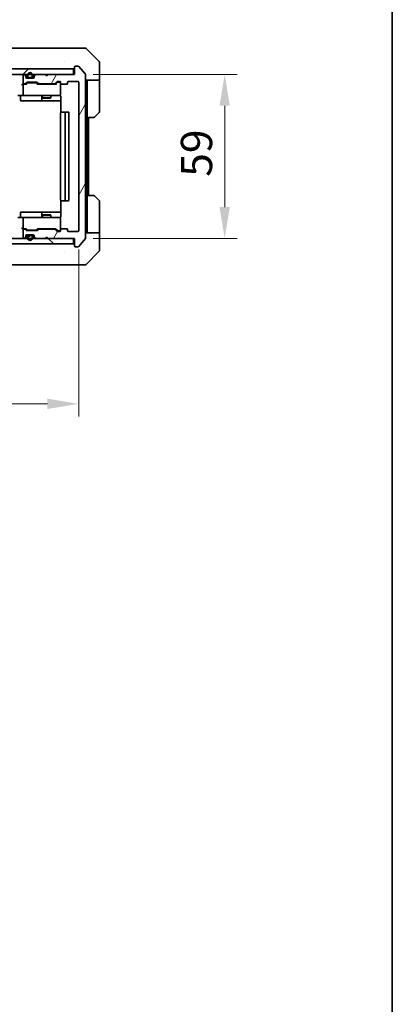
# Model space of a CAD drawing. Units: millimetres. Extents: x 43 to 6555, y 24 to 1288.
# Drawn here: x 2852 to 2986, y 719 to 1073 of the extents above; entities that cross this region are included whole.
import ezdxf

# ---------------------------------------------------------------- set-up
doc = ezdxf.new("R2010")
doc.units = ezdxf.units.MM
doc.header["$LTSCALE"] = 3
doc.layers.get('Defpoints').update_dxf_attribs({"lineweight": 25})
for name, color, linetype, lineweight in [('Border (ISO)', 7, 'Continuous', 35), ('Dimension (ISO)', 7, 'Continuous', 18), ('Dimension (ISO) @ 1', 7, 'Continuous', 18), ('Hatch (ISO)', 1, 'Continuous', 18), ('Visible (ISO)', 7, 'Continuous', 35)]:
    doc.layers.add(name, color=color, linetype=linetype, lineweight=lineweight)
doc.styles.add('Note Text (TK)', font='txt')
doc.dimstyles.new('Default - Method 1b (TK)', dxfattribs={"dimscale": 3, "dimtxt": 2.5, "dimasz": 2.5, "dimexe": 1, "dimexo": 1.5, "dimgap": 1, "dimtad": 1, "dimtoh": 1, "dimrnd": 1e-08, "dimdsep": 46, "dimtxsty": 'Note Text (TK)', "dimcen": 0.09, "dimdle": 5, "dimclrd": 100, "dimclre": 100, "dimclrt": 7, "dimadec": 1, "dimazin": 1, "dimtfac": 1, "dimtmove": 0, "dimatfit": 3, "dimfxl": 1, "dimtolj": 1, "dimlwd": -1, "dimlwe": -1, "dimarcsym": 0})
pattern_1 = [(45, (1161.25, -12), (-10.10279, 10.10279), [])]

# ---------------------------------------------------------------- blocks, each defined once
blk = doc.blocks.new('図面枠 tk図枠')
at = {"layer": 'Border (ISO)'}
blk.add_line((405.5, 289), (405.5, 8), dxfattribs=at)
blk = doc.blocks.new('*D116')
at = {"layer": 'Defpoints', "color": 0}
for p in [(2680.23, 997.34), (2873.23, 997.34), (2873.23, 934.97)]:
    blk.add_point(p, dxfattribs=at)
at = {"layer": 'Dimension (ISO)', "color": 100}
for p, q in [((2680.23, 990.59), (2680.23, 930.47)), ((2873.23, 990.59), (2873.23, 930.47)), ((2691.48, 934.97), (2861.98, 934.97))]:
    blk.add_line(p, q, dxfattribs=at)
for points in [[(2691.48, 936.85), (2691.48, 933.1), (2680.23, 934.97)], [(2861.98, 936.85), (2861.98, 933.1), (2873.23, 934.97)]]:
    blk.add_solid(points, dxfattribs=at)
at = {"layer": 'Dimension (ISO)', "color": 7, "insert": (2765.73, 945.1), "char_height": 11.25, "attachment_point": 4, "style": 'Note Text (TK)'}
blk.add_mtext('\\A1;193', dxfattribs=at)
blk = doc.blocks.new('*D117')
at = {"layer": 'Defpoints', "color": 0}
for p in [(2871.73, 1053.54), (2871.73, 994.54), (2925.73, 994.54)]:
    blk.add_point(p, dxfattribs=at)
at = {"layer": 'Dimension (ISO)', "color": 100}
for p, q in [((2878.48, 1053.54), (2930.23, 1053.54)), ((2925.73, 1042.29), (2925.73, 1005.79)), ((2878.48, 994.54), (2930.23, 994.54))]:
    blk.add_line(p, q, dxfattribs=at)
for points in [[(2923.85, 1042.29), (2927.6, 1042.29), (2925.73, 1053.54)], [(2923.85, 1005.79), (2927.6, 1005.79), (2925.73, 994.54)]]:
    blk.add_solid(points, dxfattribs=at)
at = {"layer": 'Dimension (ISO)', "color": 7, "insert": (2915.6, 1016.72), "char_height": 11.25, "attachment_point": 4, "rotation": 90, "style": 'Note Text (TK)'}
blk.add_mtext('\\A1;59', dxfattribs=at)

msp = doc.modelspace()

# ---------------------------------------------------------------- hatches: boundary and pattern name
at = {"layer": 'Hatch (ISO)'}
h = msp.add_hatch(dxfattribs=at)
h.set_pattern_fill('ANSI31', color=256, scale=114.3, angle=14.999978, style=0)
h.set_pattern_definition([(60, (1161.25, -12), (-12.37334, 7.14375), [])])
edge = h.paths.add_edge_path()
edge.add_line((2858.9017, 1050.2416), (2864.5532, 1050.2416))
edge.add_ellipse((2864.5532, 1050.5416), major_axis=(0.3, 0), ratio=1, start_angle=270, end_angle=315)
edge.add_line((2864.7653, 1050.3295), (2865.3896, 1050.9538))
edge.add_ellipse((2865.6017, 1050.7416), major_axis=(0.2121, 0.2121), ratio=1, start_angle=45, end_angle=90, ccw=False)
edge.add_line((2865.6017, 1051.0416), (2866.4275, 1051.0416))
edge.add_ellipse((2866.4275, 1050.7416), major_axis=(0.3, 0), ratio=1, start_angle=0, end_angle=90, ccw=False)
edge.add_line((2866.7275, 1050.7416), (2866.7275, 1050.3416))
edge.add_ellipse((2867.0275, 1050.3416), major_axis=(0, -0.3), ratio=1, start_angle=270, end_angle=360)
edge.add_line((2867.0275, 1050.0416), (2868.9275, 1050.0416))
edge.add_ellipse((2868.9275, 1050.3416), major_axis=(0.3, 0), ratio=1, start_angle=270, end_angle=360)
edge.add_line((2869.2275, 1050.3416), (2869.2275, 1050.7416))
edge.add_ellipse((2869.5275, 1050.7416), major_axis=(0, 0.3), ratio=1, start_angle=0, end_angle=90, ccw=False)
edge.add_line((2869.5275, 1051.0416), (2872.9275, 1051.0416))
edge.add_ellipse((2872.9275, 1050.7416), major_axis=(0.3, 0), ratio=1, start_angle=0, end_angle=90, ccw=False)
edge.add_line((2873.2275, 1050.7416), (2873.2275, 997.3416))
edge.add_ellipse((2872.9275, 997.3416), major_axis=(0, -0.3), ratio=1, start_angle=0, end_angle=90, ccw=False)
edge.add_line((2872.9275, 997.0416), (2869.5275, 997.0416))
edge.add_ellipse((2869.5275, 997.3416), major_axis=(-0.3, 0), ratio=1, start_angle=0, end_angle=90, ccw=False)
edge.add_line((2869.2275, 997.3416), (2869.2275, 997.7416))
edge.add_ellipse((2868.9275, 997.7416), major_axis=(0, 0.3), ratio=1, start_angle=270, end_angle=360)
edge.add_line((2868.9275, 998.0416), (2867.0275, 998.0416))
edge.add_ellipse((2867.0275, 997.7416), major_axis=(-0.3, 0), ratio=1, start_angle=270, end_angle=360)
edge.add_line((2866.7275, 997.7416), (2866.7275, 997.3416))
edge.add_ellipse((2866.4275, 997.3416), major_axis=(0, -0.3), ratio=1, start_angle=0, end_angle=90, ccw=False)
edge.add_line((2866.4275, 997.0416), (2865.6017, 997.0416))
edge.add_ellipse((2865.6017, 997.3416), major_axis=(-0.3, 0), ratio=1, start_angle=45, end_angle=90, ccw=False)
edge.add_line((2865.3896, 997.1295), (2864.7653, 997.7538))
edge.add_ellipse((2864.5532, 997.5416), major_axis=(-0.2121, 0.2121), ratio=1, start_angle=270, end_angle=315)
edge.add_line((2864.5532, 997.8416), (2858.9017, 997.8416))
edge.add_ellipse((2858.9017, 997.5416), major_axis=(-0.3, 0), ratio=1, start_angle=270, end_angle=315)
edge.add_line((2858.6896, 997.7538), (2858.3653, 997.4295))
edge.add_ellipse((2858.1532, 997.6416), major_axis=(-0.2121, -0.2121), ratio=1, start_angle=45, end_angle=90, ccw=False)
edge.add_line((2858.1532, 997.3416), (2854.6517, 997.3416))
edge.add_ellipse((2854.6517, 997.6416), major_axis=(-0.3, 0), ratio=1, start_angle=45, end_angle=90, ccw=False)
edge.add_line((2854.4396, 997.4295), (2854.1153, 997.7538))
edge.add_ellipse((2853.9032, 997.5416), major_axis=(-0.2121, 0.2121), ratio=1, start_angle=270, end_angle=315)
edge.add_line((2853.9032, 997.8416), (2853.5275, 997.8416))
edge.add_ellipse((2853.5275, 997.5416), major_axis=(-0.3, 0), ratio=1, start_angle=270, end_angle=360)
edge.add_line((2853.2275, 997.5416), (2853.2275, 994.8416))
edge.add_ellipse((2853.5275, 994.8416), major_axis=(0, -0.3), ratio=1, start_angle=270, end_angle=360)
edge.add_line((2853.5275, 994.5416), (2853.6032, 994.5416))
edge.add_ellipse((2853.6032, 994.8416), major_axis=(0.3, 0), ratio=1, start_angle=270, end_angle=315)
edge.add_line((2853.8153, 994.6295), (2854.1396, 994.9538))
edge.add_ellipse((2853.9275, 995.1659), major_axis=(0.2121, 0.2121), ratio=1, start_angle=270, end_angle=315)
edge.add_line((2854.2275, 995.1659), (2854.2275, 995.5416))
edge.add_ellipse((2854.5275, 995.5416), major_axis=(0, 0.3), ratio=1, start_angle=0, end_angle=90, ccw=False)
edge.add_line((2854.5275, 995.8416), (2856.9275, 995.8416))
edge.add_ellipse((2856.9275, 995.5416), major_axis=(0.3, 0), ratio=1, start_angle=0, end_angle=90, ccw=False)
edge.add_line((2857.2275, 995.5416), (2857.2275, 995.1659))
edge.add_ellipse((2857.5275, 995.1659), major_axis=(0, -0.3), ratio=1, start_angle=270, end_angle=315)
edge.add_line((2857.3153, 994.9538), (2857.6396, 994.6295))
edge.add_ellipse((2857.8517, 994.8416), major_axis=(0.2121, -0.2121), ratio=1, start_angle=270, end_angle=315)
edge.add_line((2857.8517, 994.5416), (2861.2275, 994.5416))
edge.add_line((2861.2275, 994.5416), (2861.7275, 995.0416))
edge.add_line((2861.7275, 995.0416), (2862.2275, 994.5416))
edge.add_line((2862.2275, 994.5416), (2871.7275, 994.5416))
edge.add_line((2871.7275, 994.5416), (2871.7275, 991.8416))
edge.add_ellipse((2872.0275, 991.8416), major_axis=(0, -0.3), ratio=1, start_angle=270, end_angle=360)
edge.add_line((2872.0275, 991.5416), (2873.087, 991.5416))
edge.add_ellipse((2873.087, 991.8416), major_axis=(0.3, 0), ratio=1, start_angle=270, end_angle=320.194429)
edge.add_line((2873.3174, 991.6496), (2875.6579, 994.4582))
edge.add_ellipse((2875.4275, 994.6503), major_axis=(0.1921, 0.2305), ratio=1, start_angle=270, end_angle=309.805571)
edge.add_line((2875.7275, 994.6503), (2875.7275, 1053.433))
edge.add_ellipse((2875.4275, 1053.433), major_axis=(0, 0.3), ratio=1, start_angle=270, end_angle=309.805571)
edge.add_line((2875.6579, 1053.6251), (2873.3174, 1056.4337))
edge.add_ellipse((2873.087, 1056.2416), major_axis=(-0.1921, 0.2305), ratio=1, start_angle=270, end_angle=320.194429)
edge.add_line((2873.087, 1056.5416), (2872.0275, 1056.5416))
edge.add_ellipse((2872.0275, 1056.2416), major_axis=(-0.3, 0), ratio=1, start_angle=270, end_angle=360)
edge.add_line((2871.7275, 1056.2416), (2871.7275, 1053.5416))
edge.add_line((2871.7275, 1053.5416), (2862.2275, 1053.5416))
edge.add_line((2862.2275, 1053.5416), (2861.7275, 1053.0416))
edge.add_line((2861.7275, 1053.0416), (2861.2275, 1053.5416))
edge.add_line((2861.2275, 1053.5416), (2857.8517, 1053.5416))
edge.add_ellipse((2857.8517, 1053.2416), major_axis=(-0.3, 0), ratio=1, start_angle=270, end_angle=315)
edge.add_line((2857.6396, 1053.4538), (2857.3153, 1053.1295))
edge.add_ellipse((2857.5275, 1052.9174), major_axis=(-0.2121, -0.2121), ratio=1, start_angle=270, end_angle=315)
edge.add_line((2857.2275, 1052.9174), (2857.2275, 1052.5416))
edge.add_ellipse((2856.9275, 1052.5416), major_axis=(0, -0.3), ratio=1, start_angle=0, end_angle=90, ccw=False)
edge.add_line((2856.9275, 1052.2416), (2854.5275, 1052.2416))
edge.add_ellipse((2854.5275, 1052.5416), major_axis=(-0.3, 0), ratio=1, start_angle=0, end_angle=90, ccw=False)
edge.add_line((2854.2275, 1052.5416), (2854.2275, 1052.9174))
edge.add_ellipse((2853.9275, 1052.9174), major_axis=(0, 0.3), ratio=1, start_angle=270, end_angle=315)
edge.add_line((2854.1396, 1053.1295), (2853.8153, 1053.4538))
edge.add_ellipse((2853.6032, 1053.2416), major_axis=(-0.2121, 0.2121), ratio=1, start_angle=270, end_angle=315)
edge.add_line((2853.6032, 1053.5416), (2853.5275, 1053.5416))
edge.add_ellipse((2853.5275, 1053.2416), major_axis=(-0.3, 0), ratio=1, start_angle=270, end_angle=360)
edge.add_line((2853.2275, 1053.2416), (2853.2275, 1050.5416))
edge.add_ellipse((2853.5275, 1050.5416), major_axis=(0, -0.3), ratio=1, start_angle=270, end_angle=360)
edge.add_line((2853.5275, 1050.2416), (2853.9032, 1050.2416))
edge.add_ellipse((2853.9032, 1050.5416), major_axis=(0.3, 0), ratio=1, start_angle=270, end_angle=315)
edge.add_line((2854.1153, 1050.3295), (2854.4396, 1050.6538))
edge.add_ellipse((2854.6517, 1050.4416), major_axis=(0.2121, 0.2121), ratio=1, start_angle=45, end_angle=90, ccw=False)
edge.add_line((2854.6517, 1050.7416), (2858.1532, 1050.7416))
edge.add_ellipse((2858.1532, 1050.4416), major_axis=(0.3, 0), ratio=1, start_angle=45, end_angle=90, ccw=False)
edge.add_line((2858.3653, 1050.6538), (2858.6896, 1050.3295))
edge.add_ellipse((2858.9017, 1050.5416), major_axis=(0.2121, -0.2121), ratio=1, start_angle=270, end_angle=315)
h = msp.add_hatch(dxfattribs=at)
h.set_pattern_fill('ANSI31', color=256, scale=114.3, style=0)
h.set_pattern_definition(pattern_1)
h.paths.add_polyline_path([(2682.0275, 1055.5416), (2682.0275, 1053.5416), (2871.4275, 1053.5416), (2871.4275, 1055.5416)])
h = msp.add_hatch(dxfattribs=at)
h.set_pattern_fill('ANSI31', color=256, scale=114.3, angle=90.00021, style=0)
h.set_pattern_definition([(135.0002, (1161.25, -12), (-10.10275, -10.10283), [])])
h.paths.add_polyline_path([(2682.0275, 994.5416), (2682.0275, 992.5416), (2871.4275, 992.5416), (2871.4275, 994.5416)])
h = msp.add_hatch(dxfattribs=at)
h.set_pattern_fill('ANSI31', color=256, scale=114.3, style=0)
h.set_pattern_definition(pattern_1)
edge = h.paths.add_edge_path()
edge.add_ellipse((2855.2275, 995.3416), major_axis=(-0.3, 0), ratio=1, start_angle=270, end_angle=360)
edge.add_line((2854.9275, 995.3416), (2854.9275, 994.8416))
edge.add_ellipse((2855.7275, 994.8416), major_axis=(0, -0.8), ratio=1, start_angle=270, end_angle=450)
edge.add_line((2856.5275, 994.8416), (2856.5275, 995.3416))
edge.add_ellipse((2856.2275, 995.3416), major_axis=(0, 0.3), ratio=1, start_angle=270, end_angle=360)
edge.add_line((2856.2275, 995.6416), (2855.2275, 995.6416))

# ---------------------------------------------------------------- linework, layer by layer
at = {"layer": 'Visible (ISO)'}
for p, q in [((2869.9223, 1063.0416), (2836.9102, 1063.0416)), ((2871.3904, 1063.0416), (2869.9223, 1063.0416)), ((2872.7275, 1063.0416), (2871.3904, 1063.0416)), ((2872.7275, 1063.0416), (2875.5204, 1063.0416)), ((2880.581, 1058.1881), (2875.8739, 1062.8952)), ((2867.9775, 1058.1222), (2867.9775, 1058.1246)), ((2873.087, 1056.5416), (2872.0275, 1056.5416)), ((2880.7275, 1055.5416), (2880.7275, 1057.8345)), ((2871.4275, 1055.5416), (2682.0275, 1055.5416)), ((2682.0275, 1053.5416), (2871.4275, 1053.5416)), ((2853.2275, 1053.2416), (2853.2275, 1050.5416)), ((2853.6032, 1053.5416), (2853.5275, 1053.5416)), ((2854.1396, 1053.1295), (2853.8153, 1053.4538)), ((2854.7275, 1053.2416), (2854.7275, 1052.7416)), ((2854.9275, 1053.2416), (2854.9275, 1052.7416)), ((2854.9275, 1052.7416), (2854.9275, 1053.2416)), ((2856.5275, 1052.7416), (2856.5275, 1053.2416)), ((2856.5275, 1053.2416), (2856.5275, 1052.7416)), ((2856.7275, 1052.7416), (2856.7275, 1053.2416)), ((2857.6396, 1053.4538), (2857.3153, 1053.1295)), ((2861.2275, 1053.5416), (2857.8517, 1053.5416)), ((2861.7275, 1053.0416), (2861.2275, 1053.5416)), ((2862.2275, 1053.5416), (2861.7275, 1053.0416)), ((2871.7275, 1053.5416), (2862.2275, 1053.5416)), ((2871.4275, 1053.5416), (2871.4275, 1055.5416)), ((2871.7275, 1056.2416), (2871.7275, 1053.5416)), ((2875.6579, 1053.6251), (2873.3174, 1056.4337)), ((2875.7275, 994.6503), (2875.7275, 1053.433)), ((2880.7275, 1051.5416), (2880.7275, 1055.5416)), ((2853.5275, 1050.0416), (2853.1517, 1050.0416)), ((2853.2275, 1049.7416), (2853.2275, 1046.3416)), ((2853.5275, 1050.2416), (2853.9032, 1050.2416)), ((2854.4036, 1050.0416), (2853.5275, 1050.0416)), ((2854.1153, 1050.3295), (2854.4396, 1050.6538)), ((2854.2275, 1052.5416), (2854.2275, 1052.9174)), ((2854.2275, 1050.0416), (2854.6396, 1050.4538)), ((2856.9275, 1052.2416), (2854.5275, 1052.2416)), ((2854.6517, 1050.7416), (2858.1532, 1050.7416)), ((2854.9952, 1050.5416), (2854.8518, 1050.5416)), ((2857.8098, 1050.5416), (2854.9952, 1050.5416)), ((2855.2275, 1052.4416), (2856.2275, 1052.4416)), ((2856.2275, 1052.4416), (2855.2275, 1052.4416)), ((2855.2275, 1052.2416), (2856.2275, 1052.2416)), ((2857.2275, 1052.9174), (2857.2275, 1052.5416)), ((2857.9532, 1050.5416), (2857.8098, 1050.5416)), ((2858.5775, 1050.0416), (2858.1654, 1050.4538)), ((2858.3653, 1050.6538), (2858.6896, 1050.3295)), ((2865.0536, 1050.0416), (2858.4014, 1050.0416)), ((2858.9017, 1050.2416), (2864.5532, 1050.2416)), ((2860.2275, 1050.2416), (2860.2275, 1050.0416)), ((2863.2275, 1050.2416), (2863.2275, 1050.0416)), ((2864.7653, 1050.3295), (2865.3896, 1050.9538)), ((2865.5896, 1050.7538), (2864.8775, 1050.0416)), ((2865.6017, 1051.0416), (2866.4275, 1051.0416)), ((2865.9383, 1050.8416), (2865.8018, 1050.8416)), ((2866.4275, 1050.8416), (2865.9383, 1050.8416)), ((2866.7275, 1050.7416), (2866.7275, 1050.3416)), ((2866.7275, 1046.3416), (2866.7275, 1050.3416)), ((2867.0275, 1050.0416), (2868.9275, 1050.0416)), ((2869.2275, 1050.3416), (2869.2275, 1050.7416)), ((2869.5275, 1051.0416), (2872.9275, 1051.0416)), ((2873.2275, 1050.7416), (2873.2275, 997.3416)), ((2880.7275, 1051.5416), (2875.7275, 1051.5416)), ((2876.2275, 1051.5416), (2876.2275, 1050.5416)), ((2876.2275, 1038.0416), (2876.2275, 1050.5416)), ((2880.7275, 1050.5416), (2880.7275, 1051.5416)), ((2880.7275, 1050.5416), (2880.7275, 1040.2488)), ((2853.5275, 1046.0416), (2851.3517, 1046.0416)), ((2853.5275, 1046.0416), (2854.3457, 1046.0416)), ((2854.3457, 1046.0416), (2865.5421, 1046.0416)), ((2860.2275, 1046.0416), (2860.2275, 1045.195)), ((2863.2275, 1046.0416), (2863.2275, 1045.195)), ((2865.5421, 1046.0416), (2866.4275, 1046.0416)), ((2852.3288, 1045.7416), (2852.3288, 1044.3416)), ((2852.6288, 1044.0416), (2856.5584, 1044.0416)), ((2856.5584, 1044.0416), (2860.2329, 1044.0416)), ((2859.9329, 1045.7416), (2859.9329, 1044.3416)), ((2860.2275, 1045.195), (2863.2275, 1045.195)), ((2860.5342, 1045.0416), (2860.2275, 1045.195)), ((2860.2329, 1044.0416), (2860.4045, 1044.0416)), ((2860.4045, 1044.0416), (2866.8173, 1044.0416)), ((2862.9207, 1045.0416), (2860.5342, 1045.0416)), ((2862.9207, 1045.0416), (2863.2275, 1045.195)), ((2866.8173, 1045.5416), (2866.8173, 1039.9557)), ((2866.7275, 1039.7416), (2866.7275, 1008.3416)), ((2867.0275, 1040.0416), (2867.086, 1040.0416)), ((2867.7932, 1040.0416), (2867.086, 1040.0416)), ((2867.7932, 1040.0416), (2867.9346, 1040.0416)), ((2868.1275, 1040.0416), (2867.9346, 1040.0416)), ((2869.4275, 1040.0416), (2868.1275, 1040.0416)), ((2868.4275, 1008.3416), (2868.4275, 1039.7416)), ((2869.7275, 1008.3416), (2869.7275, 1039.7416)), ((2880.581, 1039.8952), (2878.8739, 1038.1881)), ((2876.2275, 1010.0416), (2876.2275, 1038.0416)), ((2878.5204, 1038.0416), (2876.2275, 1038.0416)), ((2876.7275, 1010.0416), (2876.7275, 1038.0416)), ((2866.8173, 1008.1276), (2866.8173, 1002.5416)), ((2867.086, 1008.0416), (2867.0275, 1008.0416)), ((2867.086, 1008.0416), (2867.7932, 1008.0416)), ((2867.9346, 1008.0416), (2867.7932, 1008.0416)), ((2867.9346, 1008.0416), (2868.1275, 1008.0416)), ((2868.1275, 1008.0416), (2869.4275, 1008.0416)), ((2876.2275, 1010.0416), (2878.5204, 1010.0416)), ((2876.2275, 1010.0416), (2876.2275, 997.5416)), ((2878.8739, 1009.8952), (2880.581, 1008.1881)), ((2880.7275, 997.5416), (2880.7275, 1007.8345)), ((2852.3288, 1002.3416), (2852.3288, 1003.7416)), ((2856.5584, 1004.0416), (2852.6288, 1004.0416)), ((2860.2329, 1004.0416), (2856.5584, 1004.0416)), ((2859.9329, 1003.7416), (2859.9329, 1002.3416)), ((2860.4045, 1004.0416), (2860.2329, 1004.0416)), ((2866.8173, 1004.0416), (2860.4045, 1004.0416)), ((2851.3517, 1002.0416), (2853.5275, 1002.0416)), ((2853.2275, 1001.7416), (2853.2275, 998.3416)), ((2854.3457, 1002.0416), (2853.5275, 1002.0416)), ((2865.5421, 1002.0416), (2854.3457, 1002.0416)), ((2860.5342, 1003.0416), (2860.2275, 1002.8883)), ((2863.2275, 1002.8883), (2860.2275, 1002.8883)), ((2860.2275, 1002.0416), (2860.2275, 1002.8883)), ((2860.5342, 1003.0416), (2862.9207, 1003.0416)), ((2862.9207, 1003.0416), (2863.2275, 1002.8883)), ((2863.2275, 1002.0416), (2863.2275, 1002.8883)), ((2866.4275, 1002.0416), (2865.5421, 1002.0416)), ((2866.7275, 997.7416), (2866.7275, 1001.7416)), ((2853.1517, 998.0416), (2853.5275, 998.0416)), ((2853.2275, 997.5416), (2853.2275, 994.8416)), ((2853.5275, 998.0416), (2854.4036, 998.0416)), ((2853.9032, 997.8416), (2853.5275, 997.8416)), ((2854.4396, 997.4295), (2854.1153, 997.7538)), ((2854.6396, 997.6295), (2854.2275, 998.0416)), ((2858.1532, 997.3416), (2854.6517, 997.3416)), ((2854.8518, 997.5416), (2854.9952, 997.5416)), ((2854.9952, 997.5416), (2857.8098, 997.5416)), ((2857.8098, 997.5416), (2857.9532, 997.5416)), ((2858.5775, 998.0416), (2858.1654, 997.6295)), ((2858.6896, 997.7538), (2858.3653, 997.4295)), ((2858.4014, 998.0416), (2865.0536, 998.0416)), ((2864.5532, 997.8416), (2858.9017, 997.8416)), ((2860.2275, 997.8416), (2860.2275, 998.0416)), ((2863.2275, 997.8416), (2863.2275, 998.0416)), ((2865.3896, 997.1295), (2864.7653, 997.7538)), ((2865.5896, 997.3295), (2864.8775, 998.0416)), ((2866.4275, 997.0416), (2865.6017, 997.0416)), ((2865.8018, 997.2416), (2865.9383, 997.2416)), ((2865.9383, 997.2416), (2866.4275, 997.2416)), ((2866.7275, 997.7416), (2866.7275, 997.3416)), ((2868.9275, 998.0416), (2867.0275, 998.0416)), ((2869.2275, 997.3416), (2869.2275, 997.7416)), ((2872.9275, 997.0416), (2869.5275, 997.0416)), ((2875.7275, 996.5416), (2880.7275, 996.5416)), ((2876.2275, 997.5416), (2876.2275, 996.5416)), ((2880.7275, 996.5416), (2880.7275, 997.5416)), ((2880.7275, 996.5416), (2880.7275, 992.5416)), ((2871.4275, 994.5416), (2682.0275, 994.5416)), ((2853.5275, 994.5416), (2853.6032, 994.5416)), ((2853.8153, 994.6295), (2854.1396, 994.9538)), ((2854.2275, 995.1659), (2854.2275, 995.5416)), ((2854.5275, 995.8416), (2856.9275, 995.8416)), ((2854.7275, 995.3416), (2854.7275, 994.8416)), ((2854.9275, 995.3416), (2854.9275, 994.8416)), ((2854.9275, 994.8416), (2854.9275, 995.3416)), ((2856.2275, 995.8416), (2855.2275, 995.8416)), ((2856.2275, 995.6416), (2855.2275, 995.6416)), ((2855.2275, 995.6416), (2856.2275, 995.6416)), ((2856.5275, 994.8416), (2856.5275, 995.3416)), ((2856.5275, 995.3416), (2856.5275, 994.8416)), ((2856.7275, 994.8416), (2856.7275, 995.3416)), ((2857.2275, 995.5416), (2857.2275, 995.1659)), ((2857.3153, 994.9538), (2857.6396, 994.6295)), ((2857.8517, 994.5416), (2861.2275, 994.5416)), ((2861.2275, 994.5416), (2861.7275, 995.0416)), ((2861.7275, 995.0416), (2862.2275, 994.5416)), ((2862.2275, 994.5416), (2871.7275, 994.5416)), ((2871.4275, 992.5416), (2871.4275, 994.5416)), ((2871.7275, 994.5416), (2871.7275, 991.8416)), ((2873.3174, 991.6496), (2875.6579, 994.4582)), ((2682.0275, 992.5416), (2871.4275, 992.5416)), ((2867.9775, 989.9599), (2867.9775, 989.9589)), ((2872.0275, 991.5416), (2873.087, 991.5416)), ((2875.8739, 985.1881), (2880.581, 989.8952)), ((2880.7275, 992.5416), (2880.7275, 990.2488)), ((2836.9102, 985.0416), (2869.9223, 985.0416)), ((2869.9223, 985.0416), (2871.3904, 985.0416)), ((2871.3904, 985.0416), (2872.7275, 985.0416)), ((2875.5204, 985.0416), (2872.7275, 985.0416))]:
    msp.add_line(p, q, dxfattribs=at)
for centre, radius, start, end in [((2875.5204, 1062.5416), 0.5, 45, 90), ((2872.0275, 1056.2416), 0.3, 90, 180), ((2873.087, 1056.2416), 0.3, 39.805571, 90), ((2880.2275, 1057.8345), 0.5, 0, 45), ((2853.5275, 1053.2416), 0.3, 90, 180), ((2853.6032, 1053.2416), 0.3, 45, 90), ((2853.9275, 1052.9174), 0.3, 0, 45), ((2855.7275, 1053.2416), 1, 0, 180), ((2855.7275, 1053.2416), 0.8, 0, 180), ((2855.7275, 1053.2416), 0.8, 0, 180), ((2857.5275, 1052.9174), 0.3, 135, 180), ((2857.8517, 1053.2416), 0.3, 90, 135), ((2871.4275, 1055.8416), 0.3, 270, 0), ((2875.4275, 1053.433), 0.3, 0, 39.805571), ((2853.5275, 1050.5416), 0.3, 180, 270), ((2853.5275, 1049.7416), 0.3, 148.755545, 180), ((2853.5275, 1049.7416), 0.3, 90, 113.437985), ((2853.9032, 1050.5416), 0.3, 270, 315), ((2854.5275, 1052.5416), 0.3, 180, 270), ((2854.6517, 1050.4416), 0.3, 90, 135), ((2855.2275, 1052.7416), 0.5, 180, 270), ((2855.2275, 1052.7416), 0.3, 180, 270), ((2855.2275, 1052.7416), 0.3, 180, 270), ((2856.2275, 1052.7416), 0.3, 270, 0), ((2856.2275, 1052.7416), 0.3, 270, 0), ((2856.2275, 1052.7416), 0.5, 270, 0), ((2856.9275, 1052.5416), 0.3, 270, 0), ((2858.1532, 1050.4416), 0.3, 45, 90), ((2858.9017, 1050.5416), 0.3, 225, 270), ((2864.5532, 1050.5416), 0.3, 270, 315), ((2865.6017, 1050.7416), 0.3, 90, 135), ((2866.4275, 1050.7416), 0.3, 0, 90), ((2866.4275, 1050.5416), 0.3, 0, 90), ((2867.0275, 1050.3416), 0.3, 180, 270), ((2868.9275, 1050.3416), 0.3, 270, 0), ((2869.5275, 1050.7416), 0.3, 90, 180), ((2872.9275, 1050.7416), 0.3, 0, 90), ((2852.0288, 1045.7416), 0.3, 0, 90), ((2853.5275, 1046.3416), 0.3, 180, 270), ((2859.6329, 1045.7416), 0.3, 0, 90), ((2866.2275, 1045.5416), 0.5, 75.524475, 90), ((2866.4275, 1046.3416), 0.3, 270, 0), ((2852.6288, 1044.3416), 0.3, 180, 270), ((2860.2329, 1044.3416), 0.3, 180, 270), ((2867.0275, 1039.7416), 0.3, 90, 180), ((2868.1275, 1039.7416), 0.3, 0, 90), ((2869.4275, 1039.7416), 0.3, 0, 90), ((2880.2275, 1040.2488), 0.5, 315, 0), ((2878.5204, 1038.5416), 0.5, 270, 315), ((2867.0275, 1008.3416), 0.3, 180, 270), ((2868.1275, 1008.3416), 0.3, 270, 0), ((2869.4275, 1008.3416), 0.3, 270, 0), ((2878.5204, 1009.5416), 0.5, 45, 90), ((2880.2275, 1007.8345), 0.5, 0, 45), ((2852.6288, 1003.7416), 0.3, 90, 180), ((2860.2329, 1003.7416), 0.3, 90, 180), ((2852.0288, 1002.3416), 0.3, 270, 0), ((2853.5275, 1001.7416), 0.3, 90, 180), ((2859.6329, 1002.3416), 0.3, 270, 0), ((2866.2275, 1002.5416), 0.5, 270, 284.495848), ((2866.4275, 1001.7416), 0.3, 0, 90), ((2853.5275, 998.3416), 0.3, 180, 211.244455), ((2853.5275, 997.5416), 0.3, 90, 180), ((2853.5275, 998.3416), 0.3, 246.562016, 270), ((2853.9032, 997.5416), 0.3, 45, 90), ((2854.6517, 997.6416), 0.3, 225, 270), ((2858.1532, 997.6416), 0.3, 270, 315), ((2858.9017, 997.5416), 0.3, 90, 135), ((2864.5532, 997.5416), 0.3, 45, 90), ((2865.6017, 997.3416), 0.3, 225, 270), ((2866.4275, 997.5416), 0.3, 270, 0), ((2866.4275, 997.3416), 0.3, 270, 0), ((2867.0275, 997.7416), 0.3, 90, 180), ((2868.9275, 997.7416), 0.3, 0, 90), ((2869.5275, 997.3416), 0.3, 180, 270), ((2872.9275, 997.3416), 0.3, 270, 0), ((2853.5275, 994.8416), 0.3, 180, 270), ((2853.6032, 994.8416), 0.3, 270, 315), ((2853.9275, 995.1659), 0.3, 315, 0), ((2854.5275, 995.5416), 0.3, 90, 180), ((2855.2275, 995.3416), 0.5, 90, 180), ((2855.7275, 994.8416), 1, 180, 0), ((2855.2275, 995.3416), 0.3, 90, 180), ((2855.2275, 995.3416), 0.3, 90, 180), ((2855.7275, 994.8416), 0.8, 180, 0), ((2855.7275, 994.8416), 0.8, 180, 0), ((2856.2275, 995.3416), 0.5, 0, 90), ((2856.2275, 995.3416), 0.3, 0, 90), ((2856.2275, 995.3416), 0.3, 0, 90), ((2856.9275, 995.5416), 0.3, 0, 90), ((2857.5275, 995.1659), 0.3, 180, 225), ((2857.8517, 994.8416), 0.3, 225, 270), ((2875.4275, 994.6503), 0.3, 320.194429, 0), ((2871.4275, 992.2416), 0.3, 0, 90), ((2872.0275, 991.8416), 0.3, 180, 270), ((2873.087, 991.8416), 0.3, 270, 320.194429), ((2880.2275, 990.2488), 0.5, 315, 0), ((2875.5204, 985.5416), 0.5, 270, 315)]:
    msp.add_arc(centre, radius, start, end, dxfattribs=at)
for centre, major_axis, ratio, start_param, end_param in [((2852.8517, 1049.7416), (0.2772, 0.2772), 0.41421356, 1.17809725, 1.96349541), ((2853.1517, 1049.7416), (-0.4243, 0), 0.70710678, 4.71238898, 5.49778714), ((2853.5275, 1049.7642), (-0.2515, 0.483), 0.33843751, 1.12161563, 1.39634246), ((2853.5597, 1049.7416), (-0.6487, 0.2044), 0.33843751, 4.81863915, 5.05307027), ((2854.5067, 1049.7416), (0.1246, -0.2958), 0.40041045, 2.33106693, 2.97456804), ((2854.8518, 1050.2416), (-0.3, 0), 0.99985076, 4.71238898, 5.49786177), ((2857.9532, 1050.2416), (0.3, 0), 0.99985076, 0.78532354, 1.57079633), ((2858.2982, 1049.7416), (-0.1246, -0.2958), 0.40041045, 3.30861727, 3.95211838), ((2865.1567, 1049.7416), (0.1246, -0.2958), 0.40041045, 2.33106693, 2.97456804), ((2865.8018, 1050.5416), (-0.3, 0), 0.99985076, 4.71238898, 5.49786177), ((2852.8517, 998.3416), (-0.2772, 0.2772), 0.41421356, 1.17809725, 1.96349541), ((2853.1517, 998.3416), (-0.4243, 0), 0.70710678, 0.78539816, 1.57079633), ((2853.5275, 998.3191), (-0.2515, -0.483), 0.33843751, 4.88684285, 5.16156968), ((2853.5597, 998.3416), (-0.6487, -0.2044), 0.33843751, 1.23011504, 1.46454615), ((2854.5067, 998.3416), (0.1246, 0.2958), 0.40041045, 3.30861727, 3.95211838), ((2854.8518, 997.8416), (-0.3, 0), 0.99985076, 0.78532354, 1.57079633), ((2857.9532, 997.8416), (0.3, 0), 0.99985076, 4.71238898, 5.49786177), ((2858.2982, 998.3416), (-0.1246, 0.2958), 0.40041045, 2.33106693, 2.97456804), ((2865.1567, 998.3416), (0.1246, 0.2958), 0.40041045, 3.30861727, 3.95211838), ((2865.8018, 997.5416), (-0.3, 0), 0.99985076, 0.78532354, 1.57079633)]:
    msp.add_ellipse(centre, major_axis=major_axis, ratio=ratio, start_param=start_param, end_param=end_param, dxfattribs=at)
for points, knots in [([(2853.4081, 1050.0169), (2853.4019, 1050.0141), (2853.3958, 1050.0113), (2853.3633, 1049.9945), (2853.3342, 1049.973), (2853.298, 1049.9361), (2853.2828, 1049.9164), (2853.271, 1049.8973)], [0.2508867575, 0.2508867575, 0.2508867575, 0.2508867575, 0.2528779694, 0.2528779694, 0.2619584182, 0.2619584182, 0.268388032, 0.268388032, 0.268388032, 0.268388032]), ([(2866.7275, 1046.3416), (2866.7275, 1046.3416), (2866.7275, 1046.3268), (2866.7275, 1046.3178), (2866.7275, 1046.3164), (2866.7275, 1046.3156), (2866.7275, 1046.3155), (2866.7275, 1046.3153), (2866.7275, 1046.3154), (2866.7275, 1046.315), (2866.7275, 1046.3149), (2866.7275, 1046.3145), (2866.7275, 1046.3144), (2866.7275, 1046.3141), (2866.7275, 1046.3139), (2866.7275, 1046.3135), (2866.7275, 1046.3133), (2866.7275, 1046.312), (2866.7274, 1046.3108), (2866.7272, 1046.3009), (2866.7266, 1046.2921), (2866.7239, 1046.2684), (2866.7211, 1046.2535), (2866.7087, 1046.2083), (2866.6954, 1046.1787), (2866.6601, 1046.1246), (2866.6375, 1046.0996), (2866.5868, 1046.0601), (2866.5583, 1046.0448), (2866.499, 1046.0238), (2866.4675, 1046.0177), (2866.4081, 1046.0157), (2866.3796, 1046.0187), (2866.3525, 1046.0258)], [0, 0, 0, 0, 0.05281698, 0.05281698, 0.069058485, 0.069058485, 0.072103526, 0.072103526, 0.074387349, 0.074387349, 0.074816546, 0.074816546, 0.074899328, 0.074899328, 0.074982835, 0.074982835, 0.075066474, 0.075066474, 0.075406247, 0.075406247, 0.078053099, 0.078053099, 0.082569072, 0.082569072, 0.092099445, 0.092099445, 0.101941643, 0.101941643, 0.111390242, 0.111390242, 0.120811978, 0.120811978, 0.129218709, 0.129218709, 0.129218709, 0.129218709]), ([(2866.8173, 1045.5416), (2866.8173, 1045.6019), (2866.8021, 1045.6726), (2866.7526, 1045.7856), (2866.7087, 1045.8473), (2866.6158, 1045.936), (2866.5498, 1045.9781), (2866.4759, 1046.0077), (2866.4617, 1046.0126), (2866.447, 1046.017)], [0.1514440253, 0.1514440253, 0.1514440253, 0.1514440253, 0.1695183242, 0.1695183242, 0.1884621188, 0.1884621188, 0.2080337433, 0.2080337433, 0.2123553178, 0.2123553178, 0.2123553178, 0.2123553178]), ([(2866.3529, 1002.0574), (2866.3817, 1002.0649), (2866.412, 1002.0677), (2866.4724, 1002.0644), (2866.5032, 1002.0581), (2866.5629, 1002.0361), (2866.5924, 1002.0195), (2866.642, 1001.9787), (2866.663, 1001.9546), (2866.6968, 1001.9015), (2866.7098, 1001.8718), (2866.722, 1001.8255), (2866.7248, 1001.8094), (2866.7267, 1001.7893), (2866.7269, 1001.7855), (2866.7273, 1001.7787), (2866.7274, 1001.7757), (2866.7274, 1001.7716), (2866.7275, 1001.7701), (2866.7275, 1001.7689), (2866.7275, 1001.7687), (2866.7275, 1001.7683), (2866.7275, 1001.7682), (2866.7275, 1001.7679), (2866.7275, 1001.7679), (2866.7275, 1001.7677), (2866.7275, 1001.7676), (2866.7275, 1001.7671), (2866.7275, 1001.7664), (2866.7275, 1001.7627), (2866.7275, 1001.7577), (2866.7275, 1001.7473), (2866.7275, 1001.7416), (2866.7275, 1001.7416)], [0.000024318, 0.000024318, 0.000024318, 0.000024318, 0.008956989, 0.008956989, 0.018175477, 0.018175477, 0.028045773, 0.028045773, 0.037428201, 0.037428201, 0.046926623, 0.046926623, 0.051793781, 0.051793781, 0.052962729, 0.052962729, 0.053839942, 0.053839942, 0.054227189, 0.054227189, 0.054454986, 0.054454986, 0.054899203, 0.054899203, 0.055896483, 0.055896483, 0.058887332, 0.058887332, 0.067860184, 0.067860184, 0.094780892, 0.094780892, 0.127369276, 0.127369276, 0.127369276, 0.127369276]), ([(2866.4463, 1002.0661), (2866.4612, 1002.0705), (2866.4756, 1002.0755), (2866.5498, 1002.1052), (2866.6158, 1002.1473), (2866.7087, 1002.236), (2866.7526, 1002.2977), (2866.8021, 1002.4107), (2866.8173, 1002.4814), (2866.8173, 1002.5416)], [0.0904566475, 0.0904566475, 0.0904566475, 0.0904566475, 0.0948543073, 0.0948543073, 0.1144259318, 0.1144259318, 0.1333697264, 0.1333697264, 0.1514440253, 0.1514440253, 0.1514440253, 0.1514440253]), ([(2853.4081, 998.0664), (2853.4026, 998.0688), (2853.3971, 998.0714), (2853.3632, 998.0886), (2853.337, 998.108), (2853.2996, 998.1452), (2853.2833, 998.166), (2853.271, 998.186)], [0.3810312192, 0.3810312192, 0.3810312192, 0.3810312192, 0.382741903, 0.382741903, 0.3917616542, 0.3917616542, 0.3985536381, 0.3985536381, 0.3985536381, 0.3985536381])]:
    msp.add_open_spline(points, degree=3, knots=knots, dxfattribs=at)
msp.add_open_spline([(2866.3527, 1002.0574), (2866.3527, 1002.0574), (2866.3527, 1002.0574), (2866.3527, 1002.0574)], degree=3, dxfattribs=at)

# ---------------------------------------------------------------- block references
at = {"xscale": 4.5, "yscale": 4.5, "zscale": 4.5}
msp.add_blockref('図面枠 tk図枠', (1161.25, -12), dxfattribs=at)

# ---------------------------------------------------------------- dimensions: what is measured, and where the dimension line sits
at = {"layer": 'Dimension (ISO) @ 1', "color": 100}
for base, p1, p2, angle, picture, middle in [((2925.7275, 994.5416), (2871.7275, 1053.5416), (2871.7275, 994.5416), 90, '*D117', (2925.7275, 1024.0416)), ((2873.2275, 934.971), (2680.2275, 997.3416), (2873.2275, 997.3416), 180, '*D116', (2776.7275, 934.971))]:
    dim = msp.add_linear_dim(base=base, p1=p1, p2=p2, angle=angle, dimstyle='Default - Method 1b (TK)', override={"dimscale": 1, "dimtxt": 11.25, "dimasz": 11.25, "dimexe": 4.5, "dimexo": 6.75, "dimgap": 4.5, "dimtoh": 0, "dimdec": 2, "dimcen": 0.405, "dimtol": 0, "dimlim": 0, "dimtp": 0, "dimtm": 0, "dimtdec": 2, "dimtix": 0, "dimtofl": 0, "dimtmove": 0, "dimatfit": 1}, dxfattribs=at)
    dim.commit()
    dim.dimension.update_dxf_attribs({"geometry": picture, "text_midpoint": middle, "dimtype": 128})

doc.saveas('drawing.dxf')
